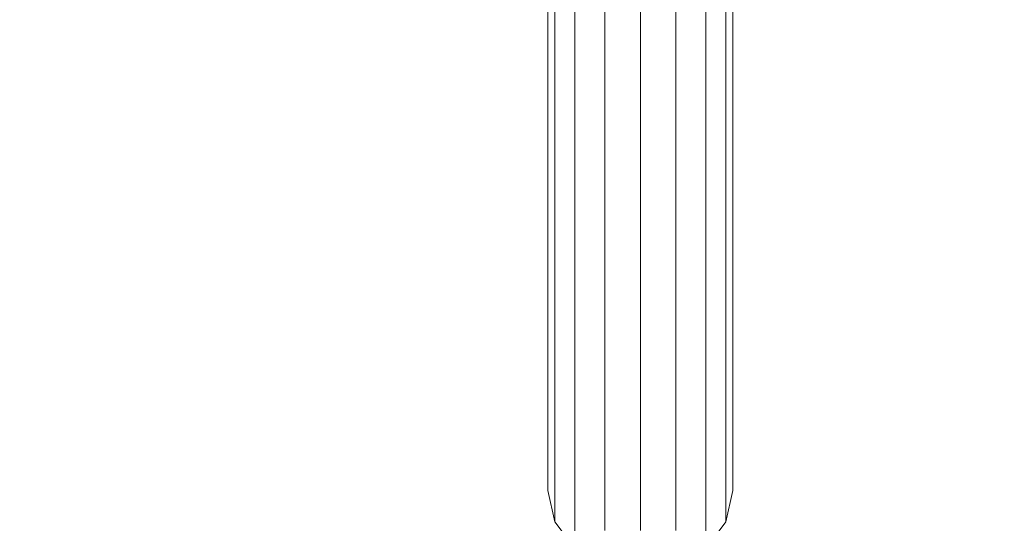
# Model space of a CAD drawing. Extents: x 5.8 to 14.1, y 6.9 to 24.1.
# Drawn here: x 9.8 to 10.2, y 11.4 to 11.6 of the extents above; entities that cross this region are included whole.
import ezdxf

# ---------------------------------------------------------------- set-up
doc = ezdxf.new("R2010")
doc.units = 0
doc.header["$MEASUREMENT"] = 0
doc.linetypes.add('GESTRICHELT_2', pattern=[0.55, 0.4, -0.15])
doc.layers.add('SMBROTATOR', color=7, linetype='Continuous')
doc.layers.add('SMBSICHERHEITSBEREICH', color=7, linetype='Continuous')

# ---------------------------------------------------------------- blocks, each defined once
blk = doc.blocks.new('__3__')
at = {"layer": 'SMBROTATOR', "color": 1, "linetype": 'Continuous', "lineweight": 18}
for p, q in [((10.04012, 11.55133), (10.04012, 11.55192)), ((10.04012, 11.55133), (10.04012, 11.55192)), ((10.04012, 11.55133), (10.04012, 11.55133)), ((10.04012, 11.55133), (10.04012, 11.54854)), ((10.04012, 11.54854), (10.04012, 11.55133)), ((10.04012, 11.54854), (10.04012, 11.54854)), ((10.04012, 11.54533), (10.04012, 11.54854)), ((10.04012, 11.54533), (10.04012, 11.54533)), ((10.04012, 11.54172), (10.04012, 11.54533)), ((10.04012, 11.54533), (10.04012, 11.54172)), ((10.04012, 11.54172), (10.04012, 11.54172)), ((10.04012, 11.54172), (10.04012, 11.53772)), ((10.04012, 11.53334), (10.04012, 11.53772)), ((10.04012, 11.53772), (10.04012, 11.53772)), ((10.04012, 11.53772), (10.04012, 11.53416)), ((10.04012, 11.53416), (10.04012, 11.53398)), ((10.04012, 11.53398), (10.04012, 11.53416)), ((10.04012, 11.53398), (10.04012, 11.53342)), ((10.04012, 11.53398), (10.04012, 11.53342)), ((10.04012, 11.53342), (10.04012, 11.53334)), ((10.04012, 11.53334), (10.04012, 11.53334)), ((10.04012, 11.53334), (10.04012, 11.5286)), ((10.04012, 11.53334), (10.04012, 11.5325)), ((10.04012, 11.53122), (10.04012, 11.5325)), ((10.04012, 11.5325), (10.04012, 11.53152)), ((10.04012, 11.53152), (10.04012, 11.5325)), ((10.04012, 11.52957), (10.04012, 11.53122)), ((10.04012, 11.5286), (10.04012, 11.52957)), ((10.04012, 11.5286), (10.04012, 11.52757)), ((10.04012, 11.5286), (10.04012, 11.5286)), ((10.04012, 11.5235), (10.04012, 11.5286)), ((10.04012, 11.52522), (10.04012, 11.52757)), ((10.04012, 11.52252), (10.04012, 11.5235)), ((10.04012, 11.5235), (10.04012, 11.5235)), ((10.04012, 11.51806), (10.04012, 11.5235)), ((10.04012, 11.52252), (10.04012, 11.51948)), ((10.04012, 11.51806), (10.04012, 11.51612)), ((10.04012, 11.51806), (10.04012, 11.51806)), ((10.04012, 11.51806), (10.04012, 11.5123)), ((10.04012, 11.51612), (10.04012, 11.51806)), ((10.04012, 11.51244), (10.04012, 11.51612)), ((10.04012, 11.51612), (10.04012, 11.51244)), ((10.04012, 11.50845), (10.04012, 11.5123)), ((10.04012, 11.50623), (10.04012, 11.5123)), ((10.04012, 11.5123), (10.04012, 11.5123)), ((10.04012, 11.50623), (10.04012, 11.50416)), ((10.04012, 11.49987), (10.04012, 11.50623)), ((10.04012, 11.50623), (10.04012, 11.50623)), ((10.04012, 11.50416), (10.04012, 11.49987)), ((10.04012, 11.49987), (10.04012, 11.49958)), ((10.04012, 11.49323), (10.04012, 11.49987)), ((10.04012, 11.49987), (10.04012, 11.49987)), ((10.04012, 11.49474), (10.04012, 11.49958)), ((10.04012, 11.49323), (10.04012, 11.49474)), ((10.04012, 11.48963), (10.04012, 11.49323)), ((10.04012, 11.49323), (10.04012, 11.49323)), ((10.04012, 11.48634), (10.04012, 11.49323)), ((10.04012, 11.49323), (10.04012, 11.49237)), ((10.04012, 11.49237), (10.04012, 11.49323)), ((10.04012, 11.48963), (10.04012, 11.48634)), ((10.04012, 11.48693), (10.04012, 11.48963)), ((10.04012, 11.48963), (10.04012, 11.48693)), ((10.04012, 11.48428), (10.04012, 11.48634)), ((10.04012, 11.48634), (10.04012, 11.48634)), ((10.04012, 11.48634), (10.04012, 11.47922)), ((10.04012, 11.48634), (10.04012, 11.48428)), ((10.04012, 11.47869), (10.04012, 11.47922)), ((10.04012, 11.47922), (10.04012, 11.47922)), ((10.04012, 11.47922), (10.04012, 11.47187)), ((10.04012, 11.4729), (10.04012, 11.47869)), ((10.04012, 11.47187), (10.04012, 11.4669)), ((10.04012, 11.47187), (10.04012, 11.47187)), ((10.04012, 11.46433), (10.04012, 11.47187)), ((10.04012, 11.4669), (10.04012, 11.46587)), ((10.04012, 11.46587), (10.04012, 11.4669)), ((10.04012, 11.46433), (10.04012, 11.46073)), ((10.04012, 11.46433), (10.04012, 11.46433)), ((10.04012, 11.45662), (10.04012, 11.46433)), ((10.04012, 11.45662), (10.04012, 11.45438)), ((10.04012, 11.44875), (10.04012, 11.45662)), ((10.04012, 11.45662), (10.04012, 11.45662)), ((10.04012, 11.44875), (10.04012, 11.44789)), ((10.04012, 11.44875), (10.04012, 11.44875)), ((10.04012, 11.44076), (10.04012, 11.44875)), ((10.04012, 11.44128), (10.04012, 11.44789))]:
    blk.add_line(p, q, dxfattribs=at)
blk = doc.blocks.new('__0__')
at = {"layer": 'SMBROTATOR', "color": 1, "linetype": 'Continuous', "lineweight": 18}
blk.add_blockref('__3__', (0, 0), dxfattribs=at)
blk = doc.blocks.new('__16__')
at = {"layer": 'SMBROTATOR', "color": 1, "linetype": 'Continuous', "lineweight": 18}
for p, q in [((10.0188, 11.43492), (10.0188, 12.08188)), ((10.06144, 11.43492), (10.06144, 12.08188)), ((10.01227, 11.44355), (10.01227, 12.07839)), ((10.06798, 11.44355), (10.06798, 12.07839)), ((10.00997, 11.45374), (10.00997, 12.07221)), ((10.07027, 11.45374), (10.07027, 12.07221)), ((10.02858, 11.44071), (10.02858, 11.7434)), ((10.05166, 11.7434), (10.05166, 11.44071)), ((10.04012, 11.73956), (10.04012, 11.44215)), ((10.04012, 11.48036), (10.04012, 11.48036)), ((10.00997, 11.45374), (10.01227, 11.44355)), ((10.06798, 11.44355), (10.07027, 11.45374)), ((10.01227, 11.44355), (10.0188, 11.43492)), ((10.06144, 11.43492), (10.06798, 11.44355))]:
    blk.add_line(p, q, dxfattribs=at)
blk = doc.blocks.new('__13__')
at = {"layer": 'SMBROTATOR', "color": 1, "linetype": 'Continuous', "lineweight": 18}
blk.add_blockref('__16__', (0, 0), dxfattribs=at)

msp = doc.modelspace()

# ---------------------------------------------------------------- linework, layer by layer
at = {"layer": 'SMBSICHERHEITSBEREICH', "color": 2, "linetype": 'GESTRICHELT_2', "lineweight": 25}
msp.add_circle((10.04012, 12.13667), 4.05, dxfattribs=at)

# ---------------------------------------------------------------- block references
at = {"layer": 'SMBROTATOR', "color": 1, "linetype": 'Continuous', "lineweight": 18}
for name in ['__0__', '__13__']:
    msp.add_blockref(name, (0, 0), dxfattribs=at)

doc.saveas('drawing.dxf')
